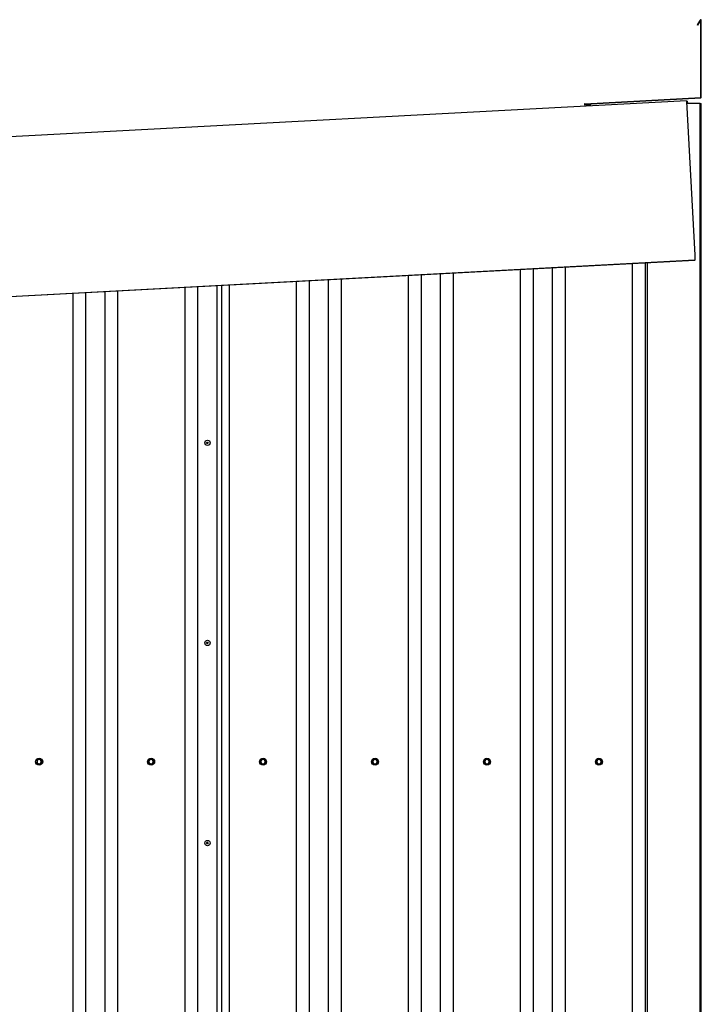
# Model space of a CAD drawing. Units: millimetres. Extents: x 5 to 415, y 5 to 292.
# Drawn here: x 88 to 114, y 225 to 262 of the extents above; entities that cross this region are included whole.
import ezdxf

# ---------------------------------------------------------------- set-up
doc = ezdxf.new("R2010")
doc.units = ezdxf.units.MM

msp = doc.modelspace()

# ---------------------------------------------------------------- linework, layer by layer
at = {"color": 7, "linetype": 'Continuous', "lineweight": 25}
for p, q in [((113.88291, 261.81206), (113.77769, 261.62982)), ((113.77769, 261.62982), (113.78808, 261.62382)), ((113.8933, 261.80606), (113.78808, 261.62382)), ((113.91569, 258.91239), (113.91569, 261.80006)), ((113.92769, 258.91239), (113.92769, 261.80006)), ((109.55522, 258.66943), (113.90433, 258.9004)), ((109.55585, 258.65745), (113.90496, 258.88842)), ((113.36985, 258.77813), (64.43898, 256.17618)), ((109.55691, 258.63748), (109.77461, 258.64904)), ((109.55755, 258.62549), (109.77524, 258.63705)), ((109.77461, 258.64904), (109.77524, 258.63705)), ((113.36985, 258.77813), (113.37112, 258.75416)), ((113.37048, 258.76615), (113.4104, 258.76827)), ((113.37112, 258.75416), (113.67811, 252.98109)), ((113.87169, 258.67532), (113.37531, 258.67532)), ((113.41534, 258.67532), (113.4104, 258.76827)), ((113.88369, 258.67532), (113.87169, 258.67532)), ((113.88369, 258.67532), (113.92769, 258.67532)), ((113.88369, 185.33532), (113.88369, 258.67532)), ((113.92769, 185.33532), (113.92769, 258.67532)), ((113.67811, 252.98109), (113.67827, 252.97798)), ((113.67827, 252.97798), (113.68845, 252.7866)), ((113.68845, 252.7866), (64.75758, 250.18464)), ((113.68862, 252.78349), (64.75775, 250.18154)), ((111.34029, 185.33532), (111.34029, 252.65862)), ((111.82399, 185.33532), (111.82399, 252.68434)), ((111.89569, 252.68815), (111.89569, 185.33532)), ((113.68862, 252.78349), (113.68845, 252.7866)), ((102.9255, 185.33532), (102.9255, 252.21115)), ((103.4092, 185.33532), (103.4092, 252.23687)), ((104.1292, 185.33532), (104.1292, 252.27516)), ((104.6129, 185.33532), (104.6129, 252.30088)), ((107.1329, 185.33532), (107.1329, 252.43489)), ((107.61659, 185.33532), (107.61659, 252.46061)), ((108.33659, 185.33532), (108.33659, 252.49889)), ((108.82029, 185.33532), (108.82029, 252.52462)), ((95.909, 185.33532), (95.909, 251.83804)), ((96.1981, 185.33532), (96.1981, 251.85342)), ((98.7181, 185.33532), (98.7181, 251.98742)), ((99.2018, 185.33532), (99.2018, 252.01314)), ((99.9218, 185.33532), (99.9218, 252.05143)), ((100.4055, 185.33532), (100.4055, 252.07715)), ((90.31803, 185.33532), (90.31803, 251.54074)), ((90.80173, 185.33532), (90.80173, 251.56646)), ((91.52173, 185.33532), (91.52173, 251.60474)), ((92.00543, 185.33532), (92.00543, 251.63047)), ((94.52543, 185.33532), (94.52543, 251.76447)), ((95.00913, 185.33532), (95.00913, 251.79019)), ((95.72913, 185.33532), (95.72913, 251.82848))]:
    msp.add_line(p, q, dxfattribs=at)
for centre, radius in [((95.36913, 245.93052), 0.1), ((95.36913, 245.93052), 0.026), ((95.36913, 238.41612), 0.1), ((95.36913, 238.41612), 0.026), ((89.04329, 233.95532), 0.13304), ((93.25069, 233.95532), 0.13304), ((97.45809, 233.95532), 0.13304), ((101.66549, 233.95532), 0.13304), ((105.87289, 233.95532), 0.13304), ((110.08029, 233.95532), 0.13304), ((89.04329, 233.95532), 0.118), ((93.25069, 233.95532), 0.118), ((97.45809, 233.95532), 0.118), ((101.66549, 233.95532), 0.118), ((105.87289, 233.95532), 0.118), ((110.08029, 233.95532), 0.118), ((95.36913, 230.90172), 0.1), ((95.36913, 230.90172), 0.026)]:
    msp.add_circle(centre, radius, dxfattribs=at)
for centre, radius, start, end in [((113.90369, 261.80006), 0.024, 0, 150), ((113.90369, 261.80006), 0.012, 0, 150), ((113.90369, 258.91239), 0.012, 273.04, 0), ((113.90369, 258.91239), 0.024, 273.04, 0), ((109.55638, 258.64746), 0.022, 93.04, 273.04), ((109.55638, 258.64746), 0.01, 93.04, 273.04), ((89.04329, 233.95532), 0.08, 120, 180), ((89.04329, 233.95532), 0.08, 180, 240), ((89.04329, 233.95532), 0.08, 60, 120), ((89.04329, 233.95532), 0.08, 240, 300), ((89.04329, 233.95532), 0.08, 360, 60), ((89.04329, 233.95532), 0.08, 300, 360), ((93.25069, 233.95532), 0.08, 120, 180), ((93.25069, 233.95532), 0.08, 180, 240), ((93.25069, 233.95532), 0.08, 60, 120), ((93.25069, 233.95532), 0.08, 240, 300), ((93.25069, 233.95532), 0.08, 360, 60), ((93.25069, 233.95532), 0.08, 300, 360), ((97.45809, 233.95532), 0.08, 120, 180), ((97.45809, 233.95532), 0.08, 180, 240), ((97.45809, 233.95532), 0.08, 60, 120), ((97.45809, 233.95532), 0.08, 240, 300), ((97.45809, 233.95532), 0.08, 360, 60), ((97.45809, 233.95532), 0.08, 300, 360), ((101.66549, 233.95532), 0.08, 120, 180), ((101.66549, 233.95532), 0.08, 180, 240), ((101.66549, 233.95532), 0.08, 60, 120), ((101.66549, 233.95532), 0.08, 240, 300), ((101.66549, 233.95532), 0.08, 360, 60), ((101.66549, 233.95532), 0.08, 300, 360), ((105.87289, 233.95532), 0.08, 120, 180), ((105.87289, 233.95532), 0.08, 180, 240), ((105.87289, 233.95532), 0.08, 60, 120), ((105.87289, 233.95532), 0.08, 240, 300), ((105.87289, 233.95532), 0.08, 360, 60), ((105.87289, 233.95532), 0.08, 300, 360), ((110.08029, 233.95532), 0.08, 120, 180), ((110.08029, 233.95532), 0.08, 180, 240), ((110.08029, 233.95532), 0.08, 60, 120), ((110.08029, 233.95532), 0.08, 240, 300), ((110.08029, 233.95532), 0.08, 360, 60), ((110.08029, 233.95532), 0.08, 300, 360)]:
    msp.add_arc(centre, radius, start, end, dxfattribs=at)
for points, knots in [([(88.95907, 234.00394), (88.95909, 234.00393), (88.9597, 234.00358), (88.96085, 234.00292), (88.96218, 234.00215), (88.9631, 234.00162), (88.96323, 234.00154), (88.96329, 234.00151)], [0, 0, 0, 0, 0.0086674, 0.26763263, 0.5286616, 0.76384614, 1, 1, 1, 1]), ([(88.95907, 233.90669), (88.95909, 233.9067), (88.9597, 233.90706), (88.96085, 233.90772), (88.96218, 233.90849), (88.9631, 233.90902), (88.96323, 233.90909), (88.96329, 233.90913)], [0, 0, 0, 0, 0.0086674, 0.26763263, 0.5286616, 0.76384615, 1, 1, 1, 1]), ([(89.00329, 234.0246), (89.00235, 234.02405), (88.99829, 234.02171), (88.99111, 234.01757), (88.98178, 234.01218), (88.97249, 234.00681), (88.96636, 234.00328), (88.96329, 234.00151)], [0, 0, 0, 0, 0.070013, 0.29978024, 0.5308093, 0.76501452, 1, 1, 1, 1]), ([(88.96329, 234.00151), (88.96329, 233.99859), (88.96329, 233.99275), (88.96329, 233.98384), (88.96329, 233.97481), (88.96329, 233.96529), (88.96329, 233.95877), (88.96329, 233.95532)], [0, 0, 0, 0, 0.193650641, 0.387668677, 0.583128727, 0.779245467, 1, 1, 1, 1]), ([(88.96329, 233.95532), (88.96329, 233.95221), (88.96329, 233.94598), (88.96329, 233.93664), (88.96329, 233.92731), (88.96329, 233.91812), (88.96329, 233.9121), (88.96329, 233.90913)], [0, 0, 0, 0, 0.1988198, 0.39850338, 0.60050577, 0.80313681, 1, 1, 1, 1]), ([(88.96329, 233.90913), (88.96652, 233.90727), (88.97299, 233.90353), (88.98292, 233.8978), (88.99303, 233.89196), (88.99987, 233.88802), (89.00329, 233.88604)], [0, 0, 0, 0, 0.24726861, 0.49536257, 0.74687401, 1, 1, 1, 1]), ([(89.04329, 234.04769), (89.04006, 234.04583), (89.0336, 234.0421), (89.02367, 234.03636), (89.01355, 234.03052), (89.00672, 234.02658), (89.00329, 234.0246)], [0, 0, 0, 0, 0.24726861, 0.49536257, 0.74687401, 1, 1, 1, 1]), ([(89.00329, 233.88604), (89.00424, 233.88549), (89.0083, 233.88315), (89.01548, 233.879), (89.0248, 233.87362), (89.0341, 233.86825), (89.04023, 233.86471), (89.04329, 233.86294)], [0, 0, 0, 0, 0.070013, 0.29978024, 0.5308093, 0.76501452, 1, 1, 1, 1]), ([(89.04329, 234.04769), (89.04329, 234.04777), (89.04329, 234.04791), (89.04329, 234.04898), (89.04329, 234.05052), (89.04329, 234.05184), (89.04329, 234.05255), (89.04329, 234.05257)], [0, 0, 0, 0, 0.23615385, 0.4713384, 0.73236737, 0.9913326, 1, 1, 1, 1]), ([(89.08329, 234.0246), (89.08235, 234.02515), (89.07829, 234.02749), (89.07111, 234.03164), (89.06178, 234.03702), (89.05249, 234.04239), (89.04636, 234.04592), (89.04329, 234.04769)], [0, 0, 0, 0, 0.070012998, 0.299780235, 0.530809303, 0.765014522, 1, 1, 1, 1]), ([(89.04329, 233.86294), (89.04652, 233.86481), (89.05299, 233.86854), (89.06292, 233.87427), (89.07303, 233.88011), (89.07987, 233.88406), (89.08329, 233.88604)], [0, 0, 0, 0, 0.24726861, 0.49536257, 0.74687401, 1, 1, 1, 1]), ([(89.04329, 233.85807), (89.04329, 233.85809), (89.04329, 233.85879), (89.04329, 233.86012), (89.04329, 233.86166), (89.04329, 233.86273), (89.04329, 233.86287), (89.04329, 233.86294)], [0, 0, 0, 0, 0.0086674, 0.26763263, 0.5286616, 0.76384614, 1, 1, 1, 1]), ([(89.12329, 234.00151), (89.12006, 234.00337), (89.1136, 234.00711), (89.10367, 234.01284), (89.09355, 234.01868), (89.08672, 234.02262), (89.08329, 234.0246)], [0, 0, 0, 0, 0.24726861, 0.49536257, 0.74687401, 1, 1, 1, 1]), ([(89.08329, 233.88604), (89.08424, 233.88658), (89.0883, 233.88893), (89.09548, 233.89307), (89.1048, 233.89846), (89.1141, 233.90382), (89.12023, 233.90736), (89.12329, 233.90913)], [0, 0, 0, 0, 0.070012998, 0.299780235, 0.530809303, 0.765014522, 1, 1, 1, 1]), ([(89.12329, 234.00151), (89.12336, 234.00154), (89.12348, 234.00162), (89.12441, 234.00215), (89.12574, 234.00292), (89.12689, 234.00358), (89.1275, 234.00393), (89.12752, 234.00394)], [0, 0, 0, 0, 0.23615386, 0.4713384, 0.73236737, 0.9913326, 1, 1, 1, 1]), ([(89.12329, 233.95532), (89.12329, 233.95877), (89.12329, 233.96524), (89.12329, 233.9747), (89.12329, 233.9837), (89.12329, 233.99265), (89.12329, 233.99855), (89.12329, 234.00151)], [0, 0, 0, 0, 0.22075441, 0.41409847, 0.60812401, 0.80385024, 1, 1, 1, 1]), ([(89.12329, 233.90913), (89.12329, 233.9121), (89.12329, 233.91806), (89.12329, 233.92717), (89.12329, 233.93643), (89.12329, 233.94583), (89.12329, 233.95215), (89.12329, 233.95532)], [0, 0, 0, 0, 0.19686334, 0.39599479, 0.59567307, 0.79740203, 1, 1, 1, 1]), ([(89.12329, 233.90913), (89.12336, 233.90909), (89.12348, 233.90902), (89.12441, 233.90849), (89.12574, 233.90772), (89.12689, 233.90706), (89.1275, 233.9067), (89.12752, 233.90669)], [0, 0, 0, 0, 0.23615386, 0.4713384, 0.73236737, 0.9913326, 1, 1, 1, 1]), ([(93.16647, 234.00394), (93.16649, 234.00393), (93.1671, 234.00358), (93.16825, 234.00292), (93.16958, 234.00215), (93.1705, 234.00162), (93.17063, 234.00154), (93.17069, 234.00151)], [0, 0, 0, 0, 0.0086674, 0.26763263, 0.5286616, 0.76384614, 1, 1, 1, 1]), ([(93.16647, 233.90669), (93.16649, 233.9067), (93.1671, 233.90706), (93.16825, 233.90772), (93.16958, 233.90849), (93.1705, 233.90902), (93.17063, 233.90909), (93.17069, 233.90913)], [0, 0, 0, 0, 0.0086674, 0.26763263, 0.5286616, 0.76384615, 1, 1, 1, 1]), ([(93.21069, 234.0246), (93.20975, 234.02405), (93.20569, 234.02171), (93.19851, 234.01757), (93.18918, 234.01218), (93.17989, 234.00681), (93.17376, 234.00328), (93.17069, 234.00151)], [0, 0, 0, 0, 0.070013, 0.29978024, 0.5308093, 0.76501452, 1, 1, 1, 1]), ([(93.17069, 234.00151), (93.17069, 233.99859), (93.17069, 233.99275), (93.17069, 233.98384), (93.17069, 233.97481), (93.17069, 233.96529), (93.17069, 233.95877), (93.17069, 233.95532)], [0, 0, 0, 0, 0.193650641, 0.387668677, 0.583128727, 0.779245467, 1, 1, 1, 1]), ([(93.17069, 233.95532), (93.17069, 233.95221), (93.17069, 233.94598), (93.17069, 233.93664), (93.17069, 233.92731), (93.17069, 233.91812), (93.17069, 233.9121), (93.17069, 233.90913)], [0, 0, 0, 0, 0.1988198, 0.39850338, 0.60050577, 0.80313681, 1, 1, 1, 1]), ([(93.17069, 233.90913), (93.17392, 233.90727), (93.18039, 233.90353), (93.19032, 233.8978), (93.20043, 233.89196), (93.20727, 233.88802), (93.21069, 233.88604)], [0, 0, 0, 0, 0.24726861, 0.49536257, 0.74687401, 1, 1, 1, 1]), ([(93.25069, 234.04769), (93.24746, 234.04583), (93.241, 234.0421), (93.23107, 234.03636), (93.22095, 234.03052), (93.21412, 234.02658), (93.21069, 234.0246)], [0, 0, 0, 0, 0.24726861, 0.49536257, 0.74687401, 1, 1, 1, 1]), ([(93.21069, 233.88604), (93.21164, 233.88549), (93.2157, 233.88315), (93.22288, 233.879), (93.2322, 233.87362), (93.2415, 233.86825), (93.24763, 233.86471), (93.25069, 233.86294)], [0, 0, 0, 0, 0.070013, 0.29978024, 0.5308093, 0.76501452, 1, 1, 1, 1]), ([(93.25069, 234.04769), (93.25069, 234.04777), (93.25069, 234.04791), (93.25069, 234.04898), (93.25069, 234.05052), (93.25069, 234.05184), (93.25069, 234.05255), (93.25069, 234.05257)], [0, 0, 0, 0, 0.23615385, 0.4713384, 0.73236737, 0.9913326, 1, 1, 1, 1]), ([(93.29069, 234.0246), (93.28975, 234.02515), (93.28569, 234.02749), (93.27851, 234.03164), (93.26918, 234.03702), (93.25989, 234.04239), (93.25376, 234.04592), (93.25069, 234.04769)], [0, 0, 0, 0, 0.070012998, 0.299780235, 0.530809303, 0.765014522, 1, 1, 1, 1]), ([(93.25069, 233.86294), (93.25392, 233.86481), (93.26039, 233.86854), (93.27032, 233.87427), (93.28043, 233.88011), (93.28727, 233.88406), (93.29069, 233.88604)], [0, 0, 0, 0, 0.24726861, 0.49536257, 0.74687401, 1, 1, 1, 1]), ([(93.25069, 233.85807), (93.25069, 233.85809), (93.25069, 233.85879), (93.25069, 233.86012), (93.25069, 233.86166), (93.25069, 233.86273), (93.25069, 233.86287), (93.25069, 233.86294)], [0, 0, 0, 0, 0.0086674, 0.26763263, 0.5286616, 0.76384614, 1, 1, 1, 1]), ([(93.33069, 234.00151), (93.32746, 234.00337), (93.321, 234.00711), (93.31107, 234.01284), (93.30095, 234.01868), (93.29412, 234.02262), (93.29069, 234.0246)], [0, 0, 0, 0, 0.24726861, 0.49536257, 0.74687401, 1, 1, 1, 1]), ([(93.29069, 233.88604), (93.29164, 233.88658), (93.2957, 233.88893), (93.30288, 233.89307), (93.3122, 233.89846), (93.3215, 233.90382), (93.32763, 233.90736), (93.33069, 233.90913)], [0, 0, 0, 0, 0.070012998, 0.299780235, 0.530809303, 0.765014522, 1, 1, 1, 1]), ([(93.33069, 234.00151), (93.33076, 234.00154), (93.33088, 234.00162), (93.33181, 234.00215), (93.33314, 234.00292), (93.33429, 234.00358), (93.3349, 234.00393), (93.33492, 234.00394)], [0, 0, 0, 0, 0.23615386, 0.4713384, 0.73236737, 0.9913326, 1, 1, 1, 1]), ([(93.33069, 233.95532), (93.33069, 233.95877), (93.33069, 233.96524), (93.33069, 233.9747), (93.33069, 233.9837), (93.33069, 233.99265), (93.33069, 233.99855), (93.33069, 234.00151)], [0, 0, 0, 0, 0.22075441, 0.41409847, 0.60812401, 0.80385024, 1, 1, 1, 1]), ([(93.33069, 233.90913), (93.33069, 233.9121), (93.33069, 233.91806), (93.33069, 233.92717), (93.33069, 233.93643), (93.33069, 233.94583), (93.33069, 233.95215), (93.33069, 233.95532)], [0, 0, 0, 0, 0.19686334, 0.39599479, 0.59567307, 0.79740203, 1, 1, 1, 1]), ([(93.33069, 233.90913), (93.33076, 233.90909), (93.33088, 233.90902), (93.33181, 233.90849), (93.33314, 233.90772), (93.33429, 233.90706), (93.3349, 233.9067), (93.33492, 233.90669)], [0, 0, 0, 0, 0.23615386, 0.4713384, 0.73236737, 0.9913326, 1, 1, 1, 1]), ([(97.37387, 234.00394), (97.37389, 234.00393), (97.3745, 234.00358), (97.37565, 234.00292), (97.37698, 234.00215), (97.3779, 234.00162), (97.37803, 234.00154), (97.37809, 234.00151)], [0, 0, 0, 0, 0.0086674, 0.26763263, 0.5286616, 0.76384614, 1, 1, 1, 1]), ([(97.37387, 233.90669), (97.37389, 233.9067), (97.3745, 233.90706), (97.37565, 233.90772), (97.37698, 233.90849), (97.3779, 233.90902), (97.37803, 233.90909), (97.37809, 233.90913)], [0, 0, 0, 0, 0.0086674, 0.26763263, 0.5286616, 0.76384615, 1, 1, 1, 1]), ([(97.41809, 234.0246), (97.41715, 234.02405), (97.41309, 234.02171), (97.40591, 234.01757), (97.39658, 234.01218), (97.38729, 234.00681), (97.38116, 234.00328), (97.37809, 234.00151)], [0, 0, 0, 0, 0.070013, 0.29978024, 0.5308093, 0.76501452, 1, 1, 1, 1]), ([(97.37809, 234.00151), (97.37809, 233.99859), (97.37809, 233.99275), (97.37809, 233.98384), (97.37809, 233.97481), (97.37809, 233.96529), (97.37809, 233.95877), (97.37809, 233.95532)], [0, 0, 0, 0, 0.193650641, 0.387668677, 0.583128727, 0.779245467, 1, 1, 1, 1]), ([(97.37809, 233.95532), (97.37809, 233.95221), (97.37809, 233.94598), (97.37809, 233.93664), (97.37809, 233.92731), (97.37809, 233.91812), (97.37809, 233.9121), (97.37809, 233.90913)], [0, 0, 0, 0, 0.1988198, 0.39850338, 0.60050577, 0.80313681, 1, 1, 1, 1]), ([(97.37809, 233.90913), (97.38132, 233.90727), (97.38779, 233.90353), (97.39772, 233.8978), (97.40783, 233.89196), (97.41467, 233.88802), (97.41809, 233.88604)], [0, 0, 0, 0, 0.24726861, 0.49536257, 0.74687401, 1, 1, 1, 1]), ([(97.45809, 234.04769), (97.45486, 234.04583), (97.4484, 234.0421), (97.43847, 234.03636), (97.42835, 234.03052), (97.42152, 234.02658), (97.41809, 234.0246)], [0, 0, 0, 0, 0.24726861, 0.49536257, 0.74687401, 1, 1, 1, 1]), ([(97.41809, 233.88604), (97.41904, 233.88549), (97.4231, 233.88315), (97.43028, 233.879), (97.4396, 233.87362), (97.4489, 233.86825), (97.45503, 233.86471), (97.45809, 233.86294)], [0, 0, 0, 0, 0.070013, 0.29978024, 0.5308093, 0.76501452, 1, 1, 1, 1]), ([(97.45809, 234.04769), (97.45809, 234.04777), (97.45809, 234.04791), (97.45809, 234.04898), (97.45809, 234.05052), (97.45809, 234.05184), (97.45809, 234.05255), (97.45809, 234.05257)], [0, 0, 0, 0, 0.23615385, 0.4713384, 0.73236737, 0.9913326, 1, 1, 1, 1]), ([(97.49809, 234.0246), (97.49715, 234.02515), (97.49309, 234.02749), (97.48591, 234.03164), (97.47658, 234.03702), (97.46729, 234.04239), (97.46116, 234.04592), (97.45809, 234.04769)], [0, 0, 0, 0, 0.070012998, 0.299780235, 0.530809303, 0.765014522, 1, 1, 1, 1]), ([(97.45809, 233.86294), (97.46132, 233.86481), (97.46779, 233.86854), (97.47772, 233.87427), (97.48783, 233.88011), (97.49467, 233.88406), (97.49809, 233.88604)], [0, 0, 0, 0, 0.24726861, 0.49536257, 0.74687401, 1, 1, 1, 1]), ([(97.45809, 233.85807), (97.45809, 233.85809), (97.45809, 233.85879), (97.45809, 233.86012), (97.45809, 233.86166), (97.45809, 233.86273), (97.45809, 233.86287), (97.45809, 233.86294)], [0, 0, 0, 0, 0.0086674, 0.26763263, 0.5286616, 0.76384614, 1, 1, 1, 1]), ([(97.53809, 234.00151), (97.53486, 234.00337), (97.5284, 234.00711), (97.51847, 234.01284), (97.50835, 234.01868), (97.50152, 234.02262), (97.49809, 234.0246)], [0, 0, 0, 0, 0.24726861, 0.49536257, 0.74687401, 1, 1, 1, 1]), ([(97.49809, 233.88604), (97.49904, 233.88658), (97.5031, 233.88893), (97.51028, 233.89307), (97.5196, 233.89846), (97.5289, 233.90382), (97.53503, 233.90736), (97.53809, 233.90913)], [0, 0, 0, 0, 0.070012998, 0.299780235, 0.530809303, 0.765014522, 1, 1, 1, 1]), ([(97.53809, 234.00151), (97.53816, 234.00154), (97.53828, 234.00162), (97.53921, 234.00215), (97.54054, 234.00292), (97.54169, 234.00358), (97.5423, 234.00393), (97.54232, 234.00394)], [0, 0, 0, 0, 0.23615386, 0.4713384, 0.73236737, 0.9913326, 1, 1, 1, 1]), ([(97.53809, 233.95532), (97.53809, 233.95877), (97.53809, 233.96524), (97.53809, 233.9747), (97.53809, 233.9837), (97.53809, 233.99265), (97.53809, 233.99855), (97.53809, 234.00151)], [0, 0, 0, 0, 0.22075441, 0.41409847, 0.60812401, 0.80385024, 1, 1, 1, 1]), ([(97.53809, 233.90913), (97.53809, 233.9121), (97.53809, 233.91806), (97.53809, 233.92717), (97.53809, 233.93643), (97.53809, 233.94583), (97.53809, 233.95215), (97.53809, 233.95532)], [0, 0, 0, 0, 0.19686334, 0.39599479, 0.59567307, 0.79740203, 1, 1, 1, 1]), ([(97.53809, 233.90913), (97.53816, 233.90909), (97.53828, 233.90902), (97.53921, 233.90849), (97.54054, 233.90772), (97.54169, 233.90706), (97.5423, 233.9067), (97.54232, 233.90669)], [0, 0, 0, 0, 0.23615386, 0.4713384, 0.73236737, 0.9913326, 1, 1, 1, 1]), ([(101.58127, 234.00394), (101.58129, 234.00393), (101.5819, 234.00358), (101.58305, 234.00292), (101.58438, 234.00215), (101.5853, 234.00162), (101.58543, 234.00154), (101.58549, 234.00151)], [0, 0, 0, 0, 0.0086674, 0.26763263, 0.5286616, 0.76384614, 1, 1, 1, 1]), ([(101.58127, 233.90669), (101.58129, 233.9067), (101.5819, 233.90706), (101.58305, 233.90772), (101.58438, 233.90849), (101.5853, 233.90902), (101.58543, 233.90909), (101.58549, 233.90913)], [0, 0, 0, 0, 0.0086674, 0.26763263, 0.5286616, 0.76384615, 1, 1, 1, 1]), ([(101.62549, 234.0246), (101.62455, 234.02405), (101.62049, 234.02171), (101.61331, 234.01757), (101.60398, 234.01218), (101.59469, 234.00681), (101.58856, 234.00328), (101.58549, 234.00151)], [0, 0, 0, 0, 0.070013, 0.29978024, 0.5308093, 0.76501452, 1, 1, 1, 1]), ([(101.58549, 234.00151), (101.58549, 233.99859), (101.58549, 233.99275), (101.58549, 233.98384), (101.58549, 233.97481), (101.58549, 233.96529), (101.58549, 233.95877), (101.58549, 233.95532)], [0, 0, 0, 0, 0.193650641, 0.387668677, 0.583128727, 0.779245467, 1, 1, 1, 1]), ([(101.58549, 233.95532), (101.58549, 233.95221), (101.58549, 233.94598), (101.58549, 233.93664), (101.58549, 233.92731), (101.58549, 233.91812), (101.58549, 233.9121), (101.58549, 233.90913)], [0, 0, 0, 0, 0.1988198, 0.39850338, 0.60050577, 0.80313681, 1, 1, 1, 1]), ([(101.58549, 233.90913), (101.58872, 233.90727), (101.59519, 233.90353), (101.60512, 233.8978), (101.61523, 233.89196), (101.62207, 233.88802), (101.62549, 233.88604)], [0, 0, 0, 0, 0.24726861, 0.49536257, 0.74687401, 1, 1, 1, 1]), ([(101.66549, 234.04769), (101.66226, 234.04583), (101.6558, 234.0421), (101.64587, 234.03636), (101.63575, 234.03052), (101.62892, 234.02658), (101.62549, 234.0246)], [0, 0, 0, 0, 0.24726861, 0.49536257, 0.74687401, 1, 1, 1, 1]), ([(101.62549, 233.88604), (101.62644, 233.88549), (101.6305, 233.88315), (101.63768, 233.879), (101.647, 233.87362), (101.6563, 233.86825), (101.66243, 233.86471), (101.66549, 233.86294)], [0, 0, 0, 0, 0.070013, 0.29978024, 0.5308093, 0.76501452, 1, 1, 1, 1]), ([(101.66549, 234.04769), (101.66549, 234.04777), (101.66549, 234.04791), (101.66549, 234.04898), (101.66549, 234.05052), (101.66549, 234.05184), (101.66549, 234.05255), (101.66549, 234.05257)], [0, 0, 0, 0, 0.23615385, 0.4713384, 0.73236737, 0.9913326, 1, 1, 1, 1]), ([(101.70549, 234.0246), (101.70455, 234.02515), (101.70049, 234.02749), (101.69331, 234.03164), (101.68398, 234.03702), (101.67469, 234.04239), (101.66856, 234.04592), (101.66549, 234.04769)], [0, 0, 0, 0, 0.070012998, 0.299780235, 0.530809303, 0.765014522, 1, 1, 1, 1]), ([(101.66549, 233.86294), (101.66872, 233.86481), (101.67519, 233.86854), (101.68512, 233.87427), (101.69523, 233.88011), (101.70207, 233.88406), (101.70549, 233.88604)], [0, 0, 0, 0, 0.24726861, 0.49536257, 0.74687401, 1, 1, 1, 1]), ([(101.66549, 233.85807), (101.66549, 233.85809), (101.66549, 233.85879), (101.66549, 233.86012), (101.66549, 233.86166), (101.66549, 233.86273), (101.66549, 233.86287), (101.66549, 233.86294)], [0, 0, 0, 0, 0.0086674, 0.26763263, 0.5286616, 0.76384614, 1, 1, 1, 1]), ([(101.74549, 234.00151), (101.74226, 234.00337), (101.7358, 234.00711), (101.72587, 234.01284), (101.71575, 234.01868), (101.70892, 234.02262), (101.70549, 234.0246)], [0, 0, 0, 0, 0.24726861, 0.49536257, 0.74687401, 1, 1, 1, 1]), ([(101.70549, 233.88604), (101.70644, 233.88658), (101.7105, 233.88893), (101.71768, 233.89307), (101.727, 233.89846), (101.7363, 233.90382), (101.74243, 233.90736), (101.74549, 233.90913)], [0, 0, 0, 0, 0.070012998, 0.299780235, 0.530809303, 0.765014522, 1, 1, 1, 1]), ([(101.74549, 234.00151), (101.74556, 234.00154), (101.74568, 234.00162), (101.74661, 234.00215), (101.74794, 234.00292), (101.74909, 234.00358), (101.7497, 234.00393), (101.74972, 234.00394)], [0, 0, 0, 0, 0.23615386, 0.4713384, 0.73236737, 0.9913326, 1, 1, 1, 1]), ([(101.74549, 233.95532), (101.74549, 233.95877), (101.74549, 233.96524), (101.74549, 233.9747), (101.74549, 233.9837), (101.74549, 233.99265), (101.74549, 233.99855), (101.74549, 234.00151)], [0, 0, 0, 0, 0.22075441, 0.41409847, 0.60812401, 0.80385024, 1, 1, 1, 1]), ([(101.74549, 233.90913), (101.74549, 233.9121), (101.74549, 233.91806), (101.74549, 233.92717), (101.74549, 233.93643), (101.74549, 233.94583), (101.74549, 233.95215), (101.74549, 233.95532)], [0, 0, 0, 0, 0.19686334, 0.39599479, 0.59567307, 0.79740203, 1, 1, 1, 1]), ([(101.74549, 233.90913), (101.74556, 233.90909), (101.74568, 233.90902), (101.74661, 233.90849), (101.74794, 233.90772), (101.74909, 233.90706), (101.7497, 233.9067), (101.74972, 233.90669)], [0, 0, 0, 0, 0.23615386, 0.4713384, 0.73236737, 0.9913326, 1, 1, 1, 1]), ([(105.78867, 234.00394), (105.78869, 234.00393), (105.7893, 234.00358), (105.79045, 234.00292), (105.79178, 234.00215), (105.7927, 234.00162), (105.79283, 234.00154), (105.79289, 234.00151)], [0, 0, 0, 0, 0.008667405, 0.26763263, 0.5286616, 0.763846145, 1, 1, 1, 1]), ([(105.78867, 233.90669), (105.78869, 233.9067), (105.7893, 233.90706), (105.79045, 233.90772), (105.79178, 233.90849), (105.7927, 233.90902), (105.79283, 233.90909), (105.79289, 233.90913)], [0, 0, 0, 0, 0.008667405, 0.26763263, 0.5286616, 0.763846145, 1, 1, 1, 1]), ([(105.83289, 234.0246), (105.83195, 234.02405), (105.82789, 234.02171), (105.82071, 234.01757), (105.81138, 234.01218), (105.80209, 234.00681), (105.79596, 234.00328), (105.79289, 234.00151)], [0, 0, 0, 0, 0.070013, 0.29978024, 0.5308093, 0.76501452, 1, 1, 1, 1]), ([(105.79289, 234.00151), (105.79289, 233.99859), (105.79289, 233.99275), (105.79289, 233.98384), (105.79289, 233.97481), (105.79289, 233.96529), (105.79289, 233.95877), (105.79289, 233.95532)], [0, 0, 0, 0, 0.193650641, 0.387668677, 0.583128727, 0.779245467, 1, 1, 1, 1]), ([(105.79289, 233.95532), (105.79289, 233.95221), (105.79289, 233.94598), (105.79289, 233.93664), (105.79289, 233.92731), (105.79289, 233.91812), (105.79289, 233.9121), (105.79289, 233.90913)], [0, 0, 0, 0, 0.1988198, 0.39850338, 0.60050577, 0.80313681, 1, 1, 1, 1]), ([(105.79289, 233.90913), (105.79612, 233.90727), (105.80259, 233.90353), (105.81252, 233.8978), (105.82263, 233.89196), (105.82947, 233.88802), (105.83289, 233.88604)], [0, 0, 0, 0, 0.247268614, 0.495362565, 0.746874005, 1, 1, 1, 1]), ([(105.87289, 234.04769), (105.86966, 234.04583), (105.8632, 234.0421), (105.85327, 234.03636), (105.84315, 234.03052), (105.83632, 234.02658), (105.83289, 234.0246)], [0, 0, 0, 0, 0.24726861, 0.49536257, 0.74687401, 1, 1, 1, 1]), ([(105.83289, 233.88604), (105.83384, 233.88549), (105.8379, 233.88315), (105.84508, 233.879), (105.8544, 233.87362), (105.8637, 233.86825), (105.86983, 233.86471), (105.87289, 233.86294)], [0, 0, 0, 0, 0.070013, 0.29978024, 0.5308093, 0.76501452, 1, 1, 1, 1]), ([(105.87289, 234.04769), (105.87289, 234.04777), (105.87289, 234.04791), (105.87289, 234.04898), (105.87289, 234.05052), (105.87289, 234.05184), (105.87289, 234.05255), (105.87289, 234.05257)], [0, 0, 0, 0, 0.23615385, 0.4713384, 0.73236737, 0.9913326, 1, 1, 1, 1]), ([(105.91289, 234.0246), (105.91195, 234.02515), (105.90789, 234.02749), (105.90071, 234.03164), (105.89138, 234.03702), (105.88209, 234.04239), (105.87596, 234.04592), (105.87289, 234.04769)], [0, 0, 0, 0, 0.070013, 0.29978024, 0.5308093, 0.76501452, 1, 1, 1, 1]), ([(105.87289, 233.86294), (105.87612, 233.86481), (105.88259, 233.86854), (105.89252, 233.87427), (105.90263, 233.88011), (105.90947, 233.88406), (105.91289, 233.88604)], [0, 0, 0, 0, 0.24726861, 0.49536257, 0.74687401, 1, 1, 1, 1]), ([(105.87289, 233.85807), (105.87289, 233.85809), (105.87289, 233.85879), (105.87289, 233.86012), (105.87289, 233.86166), (105.87289, 233.86273), (105.87289, 233.86287), (105.87289, 233.86294)], [0, 0, 0, 0, 0.0086674, 0.26763263, 0.5286616, 0.76384614, 1, 1, 1, 1]), ([(105.95289, 234.00151), (105.94966, 234.00337), (105.9432, 234.00711), (105.93327, 234.01284), (105.92315, 234.01868), (105.91632, 234.02262), (105.91289, 234.0246)], [0, 0, 0, 0, 0.24726861, 0.49536257, 0.74687401, 1, 1, 1, 1]), ([(105.91289, 233.88604), (105.91384, 233.88658), (105.9179, 233.88893), (105.92508, 233.89307), (105.9344, 233.89846), (105.9437, 233.90382), (105.94983, 233.90736), (105.95289, 233.90913)], [0, 0, 0, 0, 0.070013, 0.29978024, 0.5308093, 0.76501452, 1, 1, 1, 1]), ([(105.95289, 234.00151), (105.95296, 234.00154), (105.95308, 234.00162), (105.95401, 234.00215), (105.95534, 234.00292), (105.95649, 234.00358), (105.9571, 234.00393), (105.95712, 234.00394)], [0, 0, 0, 0, 0.23615386, 0.4713384, 0.73236737, 0.9913326, 1, 1, 1, 1]), ([(105.95289, 233.95532), (105.95289, 233.95877), (105.95289, 233.96524), (105.95289, 233.9747), (105.95289, 233.9837), (105.95289, 233.99265), (105.95289, 233.99855), (105.95289, 234.00151)], [0, 0, 0, 0, 0.22075441, 0.41409847, 0.60812401, 0.80385024, 1, 1, 1, 1]), ([(105.95289, 233.90913), (105.95289, 233.9121), (105.95289, 233.91806), (105.95289, 233.92717), (105.95289, 233.93643), (105.95289, 233.94583), (105.95289, 233.95215), (105.95289, 233.95532)], [0, 0, 0, 0, 0.19686334, 0.39599479, 0.59567307, 0.79740203, 1, 1, 1, 1]), ([(105.95289, 233.90913), (105.95296, 233.90909), (105.95308, 233.90902), (105.95401, 233.90849), (105.95534, 233.90772), (105.95649, 233.90706), (105.9571, 233.9067), (105.95712, 233.90669)], [0, 0, 0, 0, 0.23615386, 0.4713384, 0.73236737, 0.9913326, 1, 1, 1, 1]), ([(109.99607, 234.00394), (109.99609, 234.00393), (109.9967, 234.00358), (109.99785, 234.00292), (109.99918, 234.00215), (110.0001, 234.00162), (110.00023, 234.00154), (110.00029, 234.00151)], [0, 0, 0, 0, 0.008667405, 0.26763263, 0.5286616, 0.763846145, 1, 1, 1, 1]), ([(109.99607, 233.90669), (109.99609, 233.9067), (109.9967, 233.90706), (109.99785, 233.90772), (109.99918, 233.90849), (110.0001, 233.90902), (110.00023, 233.90909), (110.00029, 233.90913)], [0, 0, 0, 0, 0.008667405, 0.26763263, 0.5286616, 0.763846145, 1, 1, 1, 1]), ([(110.04029, 234.0246), (110.03935, 234.02405), (110.03529, 234.02171), (110.02811, 234.01757), (110.01878, 234.01218), (110.00949, 234.00681), (110.00336, 234.00328), (110.00029, 234.00151)], [0, 0, 0, 0, 0.070013, 0.29978024, 0.5308093, 0.76501452, 1, 1, 1, 1]), ([(110.00029, 234.00151), (110.00029, 233.99859), (110.00029, 233.99275), (110.00029, 233.98384), (110.00029, 233.97481), (110.00029, 233.96529), (110.00029, 233.95877), (110.00029, 233.95532)], [0, 0, 0, 0, 0.193650641, 0.387668677, 0.583128727, 0.779245467, 1, 1, 1, 1]), ([(110.00029, 233.95532), (110.00029, 233.95221), (110.00029, 233.94598), (110.00029, 233.93664), (110.00029, 233.92731), (110.00029, 233.91812), (110.00029, 233.9121), (110.00029, 233.90913)], [0, 0, 0, 0, 0.1988198, 0.39850338, 0.60050577, 0.80313681, 1, 1, 1, 1]), ([(110.00029, 233.90913), (110.00352, 233.90727), (110.00999, 233.90353), (110.01992, 233.8978), (110.03003, 233.89196), (110.03687, 233.88802), (110.04029, 233.88604)], [0, 0, 0, 0, 0.247268614, 0.495362565, 0.746874005, 1, 1, 1, 1]), ([(110.08029, 234.04769), (110.07706, 234.04583), (110.0706, 234.0421), (110.06067, 234.03636), (110.05055, 234.03052), (110.04372, 234.02658), (110.04029, 234.0246)], [0, 0, 0, 0, 0.24726861, 0.49536257, 0.74687401, 1, 1, 1, 1]), ([(110.04029, 233.88604), (110.04124, 233.88549), (110.0453, 233.88315), (110.05248, 233.879), (110.0618, 233.87362), (110.0711, 233.86825), (110.07723, 233.86471), (110.08029, 233.86294)], [0, 0, 0, 0, 0.070013, 0.29978024, 0.5308093, 0.76501452, 1, 1, 1, 1]), ([(110.08029, 234.04769), (110.08029, 234.04777), (110.08029, 234.04791), (110.08029, 234.04898), (110.08029, 234.05052), (110.08029, 234.05184), (110.08029, 234.05255), (110.08029, 234.05257)], [0, 0, 0, 0, 0.23615385, 0.4713384, 0.73236737, 0.9913326, 1, 1, 1, 1]), ([(110.12029, 234.0246), (110.11935, 234.02515), (110.11529, 234.02749), (110.10811, 234.03164), (110.09878, 234.03702), (110.08949, 234.04239), (110.08336, 234.04592), (110.08029, 234.04769)], [0, 0, 0, 0, 0.070013, 0.29978024, 0.5308093, 0.76501452, 1, 1, 1, 1]), ([(110.08029, 233.86294), (110.08352, 233.86481), (110.08999, 233.86854), (110.09992, 233.87427), (110.11003, 233.88011), (110.11687, 233.88406), (110.12029, 233.88604)], [0, 0, 0, 0, 0.24726861, 0.49536257, 0.74687401, 1, 1, 1, 1]), ([(110.08029, 233.85807), (110.08029, 233.85809), (110.08029, 233.85879), (110.08029, 233.86012), (110.08029, 233.86166), (110.08029, 233.86273), (110.08029, 233.86287), (110.08029, 233.86294)], [0, 0, 0, 0, 0.0086674, 0.26763263, 0.5286616, 0.76384614, 1, 1, 1, 1]), ([(110.16029, 234.00151), (110.15706, 234.00337), (110.1506, 234.00711), (110.14067, 234.01284), (110.13055, 234.01868), (110.12372, 234.02262), (110.12029, 234.0246)], [0, 0, 0, 0, 0.24726861, 0.49536257, 0.74687401, 1, 1, 1, 1]), ([(110.12029, 233.88604), (110.12124, 233.88658), (110.1253, 233.88893), (110.13248, 233.89307), (110.1418, 233.89846), (110.1511, 233.90382), (110.15723, 233.90736), (110.16029, 233.90913)], [0, 0, 0, 0, 0.070013, 0.29978024, 0.5308093, 0.76501452, 1, 1, 1, 1]), ([(110.16029, 234.00151), (110.16036, 234.00154), (110.16048, 234.00162), (110.16141, 234.00215), (110.16274, 234.00292), (110.16389, 234.00358), (110.1645, 234.00393), (110.16452, 234.00394)], [0, 0, 0, 0, 0.23615386, 0.4713384, 0.73236737, 0.9913326, 1, 1, 1, 1]), ([(110.16029, 233.95532), (110.16029, 233.95877), (110.16029, 233.96524), (110.16029, 233.9747), (110.16029, 233.9837), (110.16029, 233.99265), (110.16029, 233.99855), (110.16029, 234.00151)], [0, 0, 0, 0, 0.22075441, 0.41409847, 0.60812401, 0.80385024, 1, 1, 1, 1]), ([(110.16029, 233.90913), (110.16029, 233.9121), (110.16029, 233.91806), (110.16029, 233.92717), (110.16029, 233.93643), (110.16029, 233.94583), (110.16029, 233.95215), (110.16029, 233.95532)], [0, 0, 0, 0, 0.19686334, 0.39599479, 0.59567307, 0.79740203, 1, 1, 1, 1]), ([(110.16029, 233.90913), (110.16036, 233.90909), (110.16048, 233.90902), (110.16141, 233.90849), (110.16274, 233.90772), (110.16389, 233.90706), (110.1645, 233.9067), (110.16452, 233.90669)], [0, 0, 0, 0, 0.23615386, 0.4713384, 0.73236737, 0.9913326, 1, 1, 1, 1])]:
    msp.add_open_spline(points, degree=3, knots=knots, dxfattribs=at)

doc.saveas('drawing.dxf')
